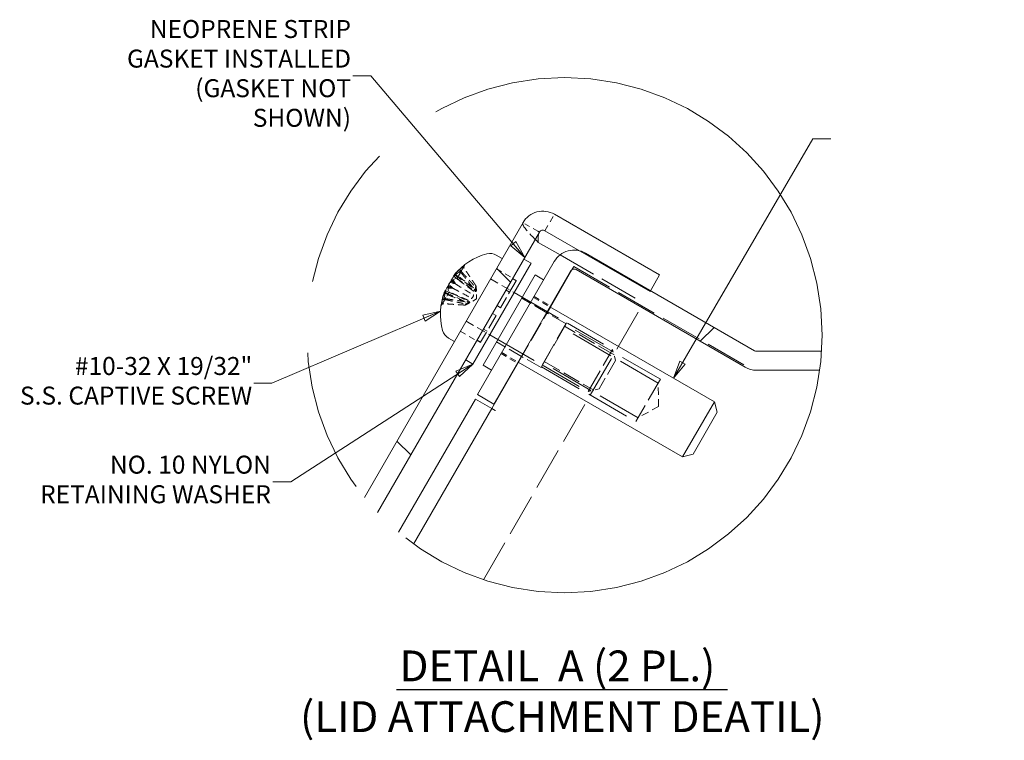
# Model space of a CAD drawing. Units: inches. Extents: x 2.9 to 96.5, y 3.2 to 61.4.
# Drawn here: x 42.9 to 65.9, y 43.1 to 60 of the extents above; entities that cross this region are included whole.
import ezdxf

# ---------------------------------------------------------------- set-up
doc = ezdxf.new("R2010")
doc.units = ezdxf.units.IN
doc.header["$LTSCALE"] = 6
doc.header["$MEASUREMENT"] = 0
doc.linetypes.add('DASHED', pattern=[0.2067, 0.1654, -0.0413])
doc.linetypes.add('DOUBLE_DASH_CHAIN', pattern=[1.2403, 0.6614, -0.0827, 0.1654, -0.0827, 0.1654, -0.0827])
doc.layers.get('0').update_dxf_attribs({"lineweight": 0})
for name, color, linetype, lineweight in [('Detail Boundary (ANSI)', 7, 'DOUBLE_DASH_CHAIN', 5), ('Hatch (ANSI)', 7, 'Continuous', 5), ('Hidden (ANSI)', 7, 'DASHED', 5), ('Hidden Narrow (ANSI)', 7, 'DASHED', 5), ('Symbol (ANSI)', 7, 'Continuous', 5), ('Visible (ANSI)', 7, 'Continuous', 5)]:
    doc.layers.add(name, color=color, linetype=linetype, lineweight=lineweight)
doc.styles.add('ROMANS', font='tahoma.ttf')
doc.styles.add('Text Style168', font='tahoma.ttf')
doc.styles.add('Text Style29', font='tahoma.ttf')
doc.dimstyles.new('Default (ANSI)$7', dxfattribs={"dimscale": 6, "dimtxt": 0.07, "dimasz": 0.07, "dimexe": 0.101, "dimexo": 0.039, "dimgap": 0.007, "dimtad": 0, "dimtih": 1, "dimtoh": 1, "dimrnd": 1e-08, "dimzin": 0, "dimdsep": 46, "dimtxsty": 'ROMANS', "dimblk": 'Filled-1', "dimcen": 0.09, "dimdle": 0.37, "dimclrd": 256, "dimclre": 256, "dimclrt": 256, "dimadec": 0, "dimazin": 0, "dimtfac": 1.142857, "dimtofl": 0, "dimtmove": 0, "dimatfit": 3, "dimldrblk": 'Filled-1', "dimfxl": 1, "dimtolj": 1, "dimtzin": 0, "dimlwd": -1, "dimlwe": -1, "dimarcsym": 0})

# ---------------------------------------------------------------- blocks, each defined once
blk = doc.blocks.new('2dTransSymbol1')
at = {"layer": 'Detail Boundary (ANSI)', "ltscale": 0.564726}
blk.add_circle((9.2721, 8.7642), 1.0033, dxfattribs=at)
blk = doc.blocks.new('Filled-1')
at = {"color": 0}
for p, q in [((0, 0), (-1, 0.179)), ((-1, 0.179), (-1, -0.179)), ((-1, 0), (0, 0)), ((-1, -0.179), (0, 0))]:
    blk.add_line(p, q, dxfattribs=at)
at = {"color": 0, "flags": 128}
blk.add_lwpolyline([(-1, -0.179), (0, 0), (-1, 0.179), (-1, -0.179)], dxfattribs=at)
at = {"color": 0}
blk.add_solid([(-1, -0.179), (0, 0), (-1, 0.179), (-1, -0.179)], dxfattribs=at)

msp = doc.modelspace()

# ---------------------------------------------------------------- hatches: boundary and pattern name
at = {"layer": 'Hatch (ANSI)'}
h = msp.add_hatch(dxfattribs=at)
h.set_pattern_fill('ANSI31', color=256, scale=36, angle=90, style=0)
edge = h.paths.add_edge_path()
edge.add_ellipse((55.6324, 52.585), major_axis=(-4.3659, -4.1444), ratio=1, start_angle=355.53677, end_angle=360)
edge.add_line((51.2664, 48.4407), (55.048, 54.9906))
edge.add_ellipse((55.1291, 54.9438), major_axis=(-0.0811, 0.0468), ratio=1, start_angle=270, end_angle=360, ccw=False)
edge.add_line((55.1759, 55.0248), (55.9897, 54.555))
edge.add_line((55.9897, 54.555), (57.6331, 53.6061))
edge.add_line((57.6331, 53.6061), (57.6432, 53.6236))
edge.add_line((57.6432, 53.6236), (57.8551, 53.9907))
edge.add_line((57.8551, 53.9907), (55.3979, 55.4094))
edge.add_ellipse((55.1291, 54.9438), major_axis=(0.2688, 0.4656), ratio=1, start_angle=0, end_angle=90)
edge.add_line((54.6635, 55.2126), (50.9571, 48.793))
h = msp.add_hatch(dxfattribs=at)
h.set_pattern_fill('ANSI31', color=256, scale=36, style=0)
edge = h.paths.add_edge_path()
edge.add_ellipse((55.6324, 52.585), major_axis=(6.008, -0.3762), ratio=1, start_angle=355.752, end_angle=360)
edge.add_line((61.6403, 52.2089), (60.1186, 52.2089))
edge.add_ellipse((60.1186, 52.3025), major_axis=(0, -0.0936), ratio=1, start_angle=330, end_angle=360, ccw=False)
edge.add_line((60.0718, 52.2214), (57.6432, 53.6236))
edge.add_line((57.6432, 53.6236), (56.1259, 54.4996))
edge.add_ellipse((55.8571, 54.034), major_axis=(0.2688, 0.4656), ratio=1, start_angle=0, end_angle=15.72564)
edge.add_ellipse((55.8571, 54.034), major_axis=(0.1326, 0.521), ratio=1, start_angle=0, end_angle=74.27436)
edge.add_line((55.3915, 54.3028), (53.5978, 51.196))
edge.add_line((53.5978, 51.196), (53.9823, 50.974))
edge.add_line((53.9823, 50.974), (55.776, 54.0808))
edge.add_ellipse((55.8571, 54.034), major_axis=(-0.0811, 0.0468), ratio=1, start_angle=270, end_angle=360, ccw=False)
edge.add_line((55.9039, 54.1151), (59.8498, 51.8369))
edge.add_ellipse((60.1186, 52.3025), major_axis=(-0.2688, -0.4656), ratio=1, start_angle=0, end_angle=30)
edge.add_line((60.1186, 51.7649), (61.596, 51.7649))

# ---------------------------------------------------------------- linework, layer by layer
at = {"layer": 'Hidden (ANSI)', "ltscale": 0.126028}
msp.add_line((55.0076, 55.0139), (54.6635, 55.2126), dxfattribs=at)
at = {"layer": 'Hidden (ANSI)', "ltscale": 0.140848}
for p, q in [((55.1759, 55.0248), (55.3979, 55.4094)), ((54.0417, 54.1356), (54.4262, 53.9136)), ((54.9088, 53.4667), (55.2933, 53.2447)), ((54.9223, 53.4901), (55.3068, 53.2681)), ((53.1979, 52.6741), (53.5824, 52.4521)), ((54.1513, 52.1547), (54.5358, 51.9327)), ((54.1648, 52.1781), (54.5493, 51.9561))]:
    msp.add_line(p, q, dxfattribs=at)
at = {"layer": 'Hidden (ANSI)', "ltscale": 0.014719}
msp.add_line((55.048, 54.9906), (55.0076, 55.0139), dxfattribs=at)
at = {"layer": 'Hidden (ANSI)', "ltscale": 0.906947}
msp.add_line((55.5279, 54.459), (57.4761, 53.3342), dxfattribs=at)
at = {"layer": 'Hidden (ANSI)', "ltscale": 0.063472}
for p, q in [((53.1974, 54.1365), (53.1813, 53.9414)), ((53.0368, 53.8583), (53.088, 53.7798)), ((52.9356, 53.683), (53.0291, 53.6779)), ((52.775, 53.4048), (52.9358, 53.5163))]:
    msp.add_line(p, q, dxfattribs=at)
at = {"layer": 'Hidden (ANSI)', "ltscale": 0.069821}
for p, q in [((53.2865, 54.1968), (53.2293, 54.0978)), ((52.9318, 53.5825), (52.8385, 53.421))]:
    msp.add_line(p, q, dxfattribs=at)
at = {"layer": 'Hidden (ANSI)', "ltscale": 0.027376}
msp.add_line((55.8052, 54.1119), (55.8485, 54.1869), dxfattribs=at)
at = {"layer": 'Hidden (ANSI)', "ltscale": 0.973574}
msp.add_line((55.8485, 54.1869), (60.0312, 51.772), dxfattribs=at)
at = {"layer": 'Hidden (ANSI)', "ltscale": 0.200868}
msp.add_line((53.0613, 53.9926), (53.5799, 53.6295), dxfattribs=at)
at = {"layer": 'Hidden (ANSI)', "ltscale": 0.169174}
msp.add_line((53.1132, 53.9122), (53.55, 53.6063), dxfattribs=at)
at = {"layer": 'Hidden (ANSI)', "ltscale": 0.001223}
msp.add_line((53.1239, 53.9152), (53.1219, 53.9118), dxfattribs=at)
at = {"layer": 'Hidden (ANSI)', "ltscale": 0.201798}
for p, q in [((53.9048, 53.8985), (54.4556, 53.5805)), ((53.3348, 52.9112), (53.8856, 52.5932))]:
    msp.add_line(p, q, dxfattribs=at)
at = {"layer": 'Hidden (ANSI)', "ltscale": 0.348931}
for p, q in [((54.5011, 53.8514), (54.1399, 53.2258)), ((54.0349, 53.0439), (53.6738, 52.4183))]:
    msp.add_line(p, q, dxfattribs=at)
at = {"layer": 'Hidden (ANSI)', "ltscale": 0.030375}
for p, q in [((54.5011, 53.8514), (54.418, 53.8994)), ((54.2676, 53.6389), (54.3508, 53.5909)), ((54.1399, 53.2258), (54.0568, 53.2738)), ((54.0568, 53.2738), (54.1399, 53.2258)), ((54.0349, 53.0439), (53.9518, 53.0919)), ((54.0349, 53.0439), (53.9518, 53.0919)), ((53.8241, 52.6788), (53.741, 52.7268)), ((53.6738, 52.4183), (53.5906, 52.4663))]:
    msp.add_line(p, q, dxfattribs=at)
at = {"layer": 'Hidden (ANSI)', "ltscale": 0.06085}
for p, q in [((54.4213, 53.9051), (54.5876, 53.8091)), ((53.5873, 52.4606), (53.7536, 52.3646))]:
    msp.add_line(p, q, dxfattribs=at)
at = {"layer": 'Hidden (ANSI)', "ltscale": 0.193918}
msp.add_line((52.8565, 53.6229), (53.4104, 53.3646), dxfattribs=at)
at = {"layer": 'Hidden (ANSI)', "ltscale": 0.017653}
for p, q in [((53.5044, 53.6141), (53.5282, 53.6553)), ((53.5554, 53.7025), (53.57, 53.7277)), ((53.3571, 53.3589), (53.3809, 53.4002)), ((53.3153, 53.2865), (53.3299, 53.3118))]:
    msp.add_line(p, q, dxfattribs=at)
at = {"layer": 'Hidden (ANSI)', "ltscale": 0.062713}
for q in [(53.5799, 53.6296), (53.4052, 53.327)]:
    msp.add_line((53.573, 53.4318), q, dxfattribs=at)
at = {"layer": 'Hidden (ANSI)', "ltscale": 0.00351}
msp.add_line((52.8244, 53.3966), (52.8206, 53.3899), dxfattribs=at)
at = {"layer": 'Hidden (ANSI)', "ltscale": 0.195386}
msp.add_line((52.8472, 53.5873), (53.4053, 53.3271), dxfattribs=at)
at = {"layer": 'Hidden (ANSI)', "ltscale": 0.380839}
for p, q in [((55.6726, 52.8456), (54.6334, 53.4456)), ((55.0846, 51.8272), (54.0454, 52.4272))]:
    msp.add_line(p, q, dxfattribs=at)
at = {"layer": 'Hidden (ANSI)', "ltscale": 0.981739}
for p, q in [((54.6473, 53.4698), (56.7562, 52.2522)), ((54.0773, 52.4825), (56.1862, 51.265))]:
    msp.add_line(p, q, dxfattribs=at)
at = {"layer": 'Hidden (ANSI)', "ltscale": 1.003212}
msp.add_line((53.7436, 46.8693), (57.4761, 53.3342), dxfattribs=at)
at = {"layer": 'Hidden (ANSI)', "ltscale": 0.472265}
msp.add_line((54.5578, 51.9512), (55.3018, 53.2399), dxfattribs=at)
at = {"layer": 'Hidden (ANSI)'}
msp.add_line((54.0349, 53.0439), (54.0349, 53.0439), dxfattribs=at)
at = {"layer": 'Hidden (ANSI)', "ltscale": 0.586311}
msp.add_line((55.6726, 52.8456), (55.0846, 51.8272), dxfattribs=at)
at = {"layer": 'Hidden (ANSI)', "ltscale": 0.568359}
for p, q in [((55.1119, 51.8852), (55.6819, 52.8725)), ((56.1862, 51.265), (56.7562, 52.2522)), ((57.872, 51.555), (57.302, 50.5678))]:
    msp.add_line(p, q, dxfattribs=at)
at = {"layer": 'Hidden (ANSI)', "ltscale": 1.02806}
for p, q in [((57.821, 51.4667), (55.6126, 52.7417)), ((57.353, 50.6561), (55.1446, 51.9311))]:
    msp.add_line(p, q, dxfattribs=at)
at = {"layer": 'Hidden (ANSI)', "ltscale": 0.084076}
for p, q in [((56.8248, 51.9961), (56.7562, 52.2522)), ((56.4423, 51.3336), (56.1862, 51.265))]:
    msp.add_line(p, q, dxfattribs=at)
at = {"layer": 'Hidden (ANSI)', "ltscale": 0.381366}
msp.add_line((56.8248, 51.9961), (56.4423, 51.3336), dxfattribs=at)
at = {"layer": 'Hidden (ANSI)', "ltscale": 0.173222}
for q in [(57.821, 51.4667), (57.353, 50.6561)]:
    msp.add_line((57.8305, 50.9208), q, dxfattribs=at)
at = {"layer": 'Hidden (ANSI)', "ltscale": 0.094689}
for centre, major_axis, ratio, start_param, end_param in [((54.2104, 53.13), (-1.3438, 0.55), 0.7624615, 5.7752486, 5.9808996), ((54.1644, 53.0503), (-1.0683, 0.9834), 0.9171285, 6.081218, 6.2868689), ((54.2158, 53.1394), (-1.3317, 0.5785), 0.6411368, 0.1258494, 0.3315004), ((54.1408, 53.0095), (-1.1831, 0.8417), 0.3889463, 0.2359511, 0.4416021)]:
    msp.add_ellipse(centre, major_axis=major_axis, ratio=ratio, start_param=start_param, end_param=end_param, dxfattribs=at)
at = {"layer": 'Hidden (ANSI)', "ltscale": 0.063536}
for centre, major_axis, ratio, start_param, end_param in [((54.2541, 53.2618), (-1.3575, 0.4804), 0.3063166, 5.9210058, 6.0602172), ((54.057, 52.9204), (-1.1012, 0.9279), 0.1512875, 6.0047656, 6.143977), ((54.1891, 53.1492), (-1.4399, 0.0113), 0.9359575, 5.9615676, 6.100779)]:
    msp.add_ellipse(centre, major_axis=major_axis, ratio=ratio, start_param=start_param, end_param=end_param, dxfattribs=at)
at = {"layer": 'Hidden (ANSI)', "ltscale": 0.041914}
for centre, major_axis, ratio, start_param, end_param in [((52.8354, 53.8875), (-0.3612, 0.1348), 0.0463143, 1.9484024, 2.3622837), ((52.9616, 54.1061), (0.3345, -0.181), 0.1511605, 5.0935831, 5.5074643), ((52.8096, 53.8428), (-0.2973, 0.2454), 0.0463143, 3.9209016, 4.3347829), ((52.673, 53.6062), (-0.3399, 0.1717), 0.1450516, 3.9049965, 4.3188778)]:
    msp.add_ellipse(centre, major_axis=major_axis, ratio=ratio, start_param=start_param, end_param=end_param, dxfattribs=at)
at = {"layer": 'Hidden (ANSI)', "ltscale": 0.039346}
msp.add_ellipse((52.8788, 53.9626), major_axis=(0.2961, -0.2475), ratio=0.0228248, start_param=5.1244236, end_param=5.5156337, dxfattribs=at)
at = {"layer": 'Hidden (ANSI)', "ltscale": 0.041301}
msp.add_ellipse((52.972, 54.1241), major_axis=(-0.3186, 0.2086), ratio=0.1450516, start_param=1.9696993, end_param=2.3781888, dxfattribs=at)
at = {"layer": 'Hidden (ANSI)', "ltscale": 0.063208}
msp.add_ellipse((54.1418, 53.0674), major_axis=(-0.2763, 1.4132), ratio=0.9731179, start_param=1.007501, end_param=1.1459949, dxfattribs=at)
at = {"layer": 'Hidden (ANSI)', "ltscale": 0.040046}
msp.add_ellipse((52.6834, 53.6243), major_axis=(0.324, -0.1992), ratio=0.1511605, start_param=0.775721, end_param=1.1731299, dxfattribs=at)
at = {"layer": 'Hidden (ANSI)', "ltscale": 0.033659}
msp.add_ellipse((52.7662, 53.7677), major_axis=(0.3624, -0.1327), ratio=0.0228248, start_param=0.7675516, end_param=1.1077523, dxfattribs=at)
at = {"layer": 'Hidden (ANSI)', "ltscale": 0.276527}
msp.add_open_spline([(55.0189, 54.7529), (54.8686, 54.9013), (54.723, 55.0469), (54.6758, 55.1357), (54.658, 55.1693), (54.6534, 55.1951), (54.6635, 55.2126)], degree=3, knots=[0, 0, 0, 0, 1.1400284, 1.1400284, 1.1400284, 1.5707963, 1.5707963, 1.5707963, 1.5707963], dxfattribs=at)
at = {"layer": 'Hidden (ANSI)', "ltscale": 0.017209}
for points, knots in [([(53.2237, 54.0336), (53.2206, 54.0375), (53.2178, 54.042), (53.2138, 54.0507), (53.2124, 54.0563), (53.2121, 54.0652), (53.2132, 54.07), (53.2152, 54.0733)], [0.070981931, 0.070981931, 0.070981931, 0.070981931, 0.077296886, 0.077296886, 0.085001964, 0.085001964, 0.092714574, 0.092714574, 0.092714574, 0.092714574]), ([(52.7672, 53.2975), (52.77, 53.3023), (52.7746, 53.3074), (52.7838, 53.3141), (52.7902, 53.317), (52.8007, 53.3196), (52.8063, 53.3201), (52.8115, 53.3197)], [0.030959567, 0.030959567, 0.030959567, 0.030959567, 0.038672176, 0.038672176, 0.046377255, 0.046377255, 0.05269221, 0.05269221, 0.05269221, 0.05269221])]:
    msp.add_open_spline(points, degree=3, knots=knots, dxfattribs=at)
at = {"layer": 'Hidden (ANSI)', "ltscale": 0.023534}
for points, knots in [([(53.2368, 54.0563), (53.2335, 54.06), (53.2306, 54.0643), (53.2266, 54.073), (53.2253, 54.0788), (53.2255, 54.0884), (53.2269, 54.0937), (53.2316, 54.1018), (53.2356, 54.1059), (53.24, 54.1087), (53.2401, 54.1088), (53.2402, 54.1088)], [0.070981931, 0.070981931, 0.070981931, 0.070981931, 0.077296886, 0.077296886, 0.085001964, 0.085001964, 0.092714574, 0.092714574, 0.100431999, 0.100431999, 0.100684721, 0.100684721, 0.100684721, 0.100684721]), ([(53.2988, 54.2102), (53.2986, 54.2101), (53.2985, 54.21), (53.2938, 54.2066), (53.2893, 54.2017), (53.2837, 54.192), (53.2816, 54.1856), (53.2804, 54.1742), (53.281, 54.1672), (53.2841, 54.1569), (53.2865, 54.1517), (53.2894, 54.1474)], [0.02298942, 0.02298942, 0.02298942, 0.02298942, 0.023242141, 0.023242141, 0.030959567, 0.030959567, 0.038672176, 0.038672176, 0.046377255, 0.046377255, 0.05269221, 0.05269221, 0.05269221, 0.05269221]), ([(53.1293, 53.9167), (53.1292, 53.9166), (53.1291, 53.9166), (53.1258, 53.9157), (53.1231, 53.9139), (53.1207, 53.9098), (53.1206, 53.9067), (53.1226, 53.9009), (53.1251, 53.8972), (53.1307, 53.8912), (53.1342, 53.888), (53.138, 53.8852)], [0.02298942, 0.02298942, 0.02298942, 0.02298942, 0.023242141, 0.023242141, 0.030959567, 0.030959567, 0.038672176, 0.038672176, 0.046377255, 0.046377255, 0.05269221, 0.05269221, 0.05269221, 0.05269221]), ([(52.8641, 53.4108), (52.8593, 53.4118), (52.8541, 53.4121), (52.8446, 53.4112), (52.8389, 53.4094), (52.8307, 53.4046), (52.8268, 53.4006), (52.8221, 53.3925), (52.8206, 53.387), (52.8203, 53.3819), (52.8203, 53.3817), (52.8203, 53.3815)], [0.070981931, 0.070981931, 0.070981931, 0.070981931, 0.077296886, 0.077296886, 0.085001964, 0.085001964, 0.092714574, 0.092714574, 0.100431999, 0.100431999, 0.100684721, 0.100684721, 0.100684721, 0.100684721]), ([(52.8772, 53.4335), (52.8722, 53.4342), (52.867, 53.4344), (52.8574, 53.4335), (52.8519, 53.4319), (52.8441, 53.4277), (52.8405, 53.4244), (52.8366, 53.4176), (52.8356, 53.413), (52.8358, 53.4087), (52.8359, 53.4086), (52.8359, 53.4084)], [0.070981931, 0.070981931, 0.070981931, 0.070981931, 0.077296886, 0.077296886, 0.085001964, 0.085001964, 0.092714574, 0.092714574, 0.100431999, 0.100431999, 0.100684721, 0.100684721, 0.100684721, 0.100684721]), ([(52.9313, 53.5737), (52.9313, 53.5738), (52.9312, 53.5739), (52.9304, 53.5773), (52.9306, 53.5805), (52.933, 53.5846), (52.9356, 53.5862), (52.9416, 53.5873), (52.9461, 53.5871), (52.9541, 53.5853), (52.9586, 53.5838), (52.9629, 53.5819)], [0.02298942, 0.02298942, 0.02298942, 0.02298942, 0.023242141, 0.023242141, 0.030959567, 0.030959567, 0.038672176, 0.038672176, 0.046377255, 0.046377255, 0.05269221, 0.05269221, 0.05269221, 0.05269221])]:
    msp.add_open_spline(points, degree=3, knots=knots, dxfattribs=at)
at = {"layer": 'Hidden (ANSI)', "ltscale": 0.157958}
for points, weights in [([(53.2368, 54.0563), (53.437, 53.8351), (53.5495, 53.7092)], [1.00556618949, 1.04390169566, 1.00219831115]), ([(53.5648, 53.7357), (53.4658, 53.8849), (53.2894, 54.1474)], [1.00219831115, 1.04390169566, 1.00556618949]), ([(53.4975, 53.6192), (53.368, 53.7155), (53.138, 53.8852)], [1.00219831115, 1.04390169566, 1.00556618949]), ([(53.2237, 54.0336), (53.4149, 53.7969), (53.5225, 53.6624)], [1.00556618949, 1.04390169566, 1.00219831115]), ([(52.8641, 53.4108), (53.1558, 53.3481), (53.3211, 53.3136)], [1.00556618949, 1.04390169566, 1.00219831115]), ([(52.8772, 53.4335), (53.1779, 53.3863), (53.3481, 53.3604)], [1.00556618949, 1.04390169566, 1.00219831115]), ([(53.373, 53.4035), (53.2248, 53.4676), (52.9629, 53.5819)], [1.00219831115, 1.04390169566, 1.00556618949]), ([(53.3058, 53.2871), (53.127, 53.2982), (52.8115, 53.3197)], [1.00219831115, 1.04390169566, 1.00556618949])]:
    msp.add_rational_spline(points, weights, degree=2, dxfattribs=at)
at = {"layer": 'Hidden (ANSI)', "ltscale": 0.010911}
for points, knots in [([(52.9628, 53.8222), (52.958, 53.8159), (52.9529, 53.8083), (52.9469, 53.7985), (52.9457, 53.7966), (52.9446, 53.7947)], [0.027232098, 0.027232098, 0.027232098, 0.027232098, 0.038546163, 0.038546163, 0.041222911, 0.041222911, 0.041222911, 0.041222911]), ([(52.8263, 53.586), (52.8277, 53.5902), (52.8287, 53.5933), (52.8293, 53.595), (52.8294, 53.5952), (52.8295, 53.5954)], [0.027234194, 0.027234194, 0.027234194, 0.027234194, 0.038613535, 0.038613535, 0.041226081, 0.041226081, 0.041226081, 0.041226081])]:
    msp.add_open_spline(points, degree=3, knots=knots, dxfattribs=at)
at = {"layer": 'Hidden (ANSI)', "ltscale": 0.001636}
msp.add_open_spline([(53.0524, 53.96), (53.0514, 53.959), (53.0504, 53.958), (53.0493, 53.9569)], degree=3, dxfattribs=at)
at = {"layer": 'Hidden (ANSI)', "ltscale": 0.029739}
msp.add_open_spline([(53.0595, 53.9938), (53.0596, 53.9938), (53.0601, 53.9944), (53.0627, 53.9971), (53.0657, 54.0004), (53.0742, 54.0097), (53.0796, 54.0156), (53.0877, 54.0244), (53.0902, 54.0272), (53.0928, 54.03)], degree=3, knots=[0.043562911, 0.043562911, 0.043562911, 0.043562911, 0.051231144, 0.051231144, 0.063974853, 0.063974853, 0.076718561, 0.076718561, 0.081898814, 0.081898814, 0.081898814, 0.081898814], dxfattribs=at)
at = {"layer": 'Hidden (ANSI)', "ltscale": 0.157627}
for points in [[(53.1813, 53.9414), (53.2074, 53.9201), (53.2341, 53.899), (53.3624, 53.7996), (53.4696, 53.7213), (53.5779, 53.6427)], [(53.0291, 53.6779), (53.0586, 53.6624), (53.0883, 53.6466), (53.2303, 53.5707), (53.3463, 53.5077), (53.4632, 53.444)], [(53.088, 53.7798), (53.1161, 53.7621), (53.1447, 53.7442), (53.2814, 53.6592), (53.394, 53.5903), (53.5076, 53.5209)], [(52.9358, 53.5163), (52.9674, 53.5044), (52.999, 53.4918), (53.1492, 53.4304), (53.2706, 53.3767), (53.3929, 53.3222)]]:
    msp.add_open_spline(points, degree=3, knots=[-3.69724456, -3.69724456, -3.69724456, -3.69724456, -3.65821038, -3.65821038, -3.49095447, -3.49095447, -3.49095447, -3.49095447], dxfattribs=at)
at = {"layer": 'Hidden (ANSI)', "ltscale": 0.017854}
msp.add_open_spline([(52.848, 53.6061), (52.8495, 53.6125), (52.8504, 53.618), (52.8506, 53.6242), (52.8502, 53.6257), (52.8495, 53.6261)], degree=3, knots=[0, 0, 0, 0, 0.012930396, 0.012930396, 0.022877469, 0.022877469, 0.022877469, 0.022877469], dxfattribs=at)
at = {"layer": 'Hidden (ANSI)', "ltscale": 0.00119}
msp.add_open_spline([(52.9141, 53.7221), (52.9141, 53.7215), (52.914, 53.7208), (52.914, 53.7202)], degree=3, dxfattribs=at)
at = {"layer": 'Hidden (ANSI)', "ltscale": 0.068353}
for points, knots in [([(53.4632, 53.444), (53.4666, 53.4469), (53.4699, 53.45), (53.4812, 53.4616), (53.4886, 53.4713), (53.4999, 53.491), (53.5047, 53.5022), (53.5111, 53.5249), (53.5129, 53.5362), (53.5146, 53.558), (53.5144, 53.57), (53.5118, 53.5916), (53.5094, 53.6012), (53.5066, 53.6089), (53.5059, 53.6106), (53.5052, 53.6124), (53.5044, 53.6141)], [-0.082905886, -0.082905886, -0.082905886, -0.082905886, -0.07722729, -0.07722729, -0.062808079, -0.062808079, -0.048388868, -0.048388868, -0.033969657, -0.033969657, -0.016984829, -0.016984829, 0, 0, 0, 0.003998778, 0.003998778, 0.003998778, 0.003998778]), ([(53.5554, 53.7025), (53.5557, 53.6999), (53.5559, 53.6972), (53.5568, 53.6833), (53.5571, 53.6701), (53.5563, 53.6426), (53.5552, 53.6283), (53.5519, 53.6039), (53.5497, 53.5917), (53.5431, 53.5687), (53.5387, 53.558), (53.5286, 53.5407), (53.5224, 53.5329), (53.513, 53.5247), (53.5103, 53.5226), (53.5076, 53.5209)], [0.221046513, 0.221046513, 0.221046513, 0.221046513, 0.225045291, 0.225045291, 0.24203012, 0.24203012, 0.259014948, 0.259014948, 0.273434159, 0.273434159, 0.28785337, 0.28785337, 0.302272581, 0.302272581, 0.307951176, 0.307951176, 0.307951176, 0.307951176]), ([(53.5282, 53.6553), (53.5286, 53.6529), (53.529, 53.6507), (53.5313, 53.6392), (53.534, 53.6302), (53.5408, 53.6158), (53.5449, 53.6104), (53.5523, 53.6044), (53.5562, 53.6029), (53.5636, 53.6043), (53.567, 53.6071), (53.5723, 53.6164), (53.5746, 53.6233), (53.5769, 53.6353), (53.5774, 53.6389), (53.5779, 53.6427)], [0.221046513, 0.221046513, 0.221046513, 0.221046513, 0.225045291, 0.225045291, 0.24203012, 0.24203012, 0.259014948, 0.259014948, 0.273434159, 0.273434159, 0.28785337, 0.28785337, 0.302272581, 0.302272581, 0.307951176, 0.307951176, 0.307951176, 0.307951176]), ([(53.5779, 53.6427), (53.5783, 53.6404), (53.5786, 53.6383), (53.5796, 53.6321), (53.58, 53.6297), (53.5798, 53.6293), (53.5792, 53.6313), (53.5773, 53.6395), (53.5761, 53.6457), (53.5738, 53.6604), (53.5725, 53.6707), (53.5707, 53.6937), (53.5702, 53.7065), (53.5701, 53.7189), (53.57, 53.7218), (53.57, 53.7247), (53.57, 53.7277)], [-0.082905886, -0.082905886, -0.082905886, -0.082905886, -0.07722729, -0.07722729, -0.062808079, -0.062808079, -0.048388868, -0.048388868, -0.033969657, -0.033969657, -0.016984829, -0.016984829, 0, 0, 0, 0.003998778, 0.003998778, 0.003998778, 0.003998778]), ([(53.3299, 53.3118), (53.3322, 53.3129), (53.3346, 53.314), (53.3472, 53.3202), (53.3587, 53.3265), (53.3821, 53.3409), (53.394, 53.349), (53.4135, 53.3641), (53.4229, 53.3722), (53.4395, 53.3893), (53.4466, 53.3985), (53.4566, 53.4159), (53.4602, 53.4252), (53.4626, 53.4374), (53.463, 53.4408), (53.4632, 53.444)], [0.221046513, 0.221046513, 0.221046513, 0.221046513, 0.225045291, 0.225045291, 0.24203012, 0.24203012, 0.259014948, 0.259014948, 0.273434159, 0.273434159, 0.28785337, 0.28785337, 0.302272581, 0.302272581, 0.307951176, 0.307951176, 0.307951176, 0.307951176]), ([(53.3571, 53.3589), (53.3593, 53.3598), (53.3615, 53.3606), (53.3726, 53.3643), (53.3817, 53.3664), (53.3976, 53.3678), (53.4043, 53.367), (53.4132, 53.3635), (53.4164, 53.3609), (53.419, 53.3538), (53.4182, 53.3494), (53.4129, 53.3402), (53.408, 53.3347), (53.3987, 53.3268), (53.3959, 53.3245), (53.3929, 53.3222)], [0.221046513, 0.221046513, 0.221046513, 0.221046513, 0.225045291, 0.225045291, 0.24203012, 0.24203012, 0.259014948, 0.259014948, 0.273434159, 0.273434159, 0.28785337, 0.28785337, 0.302272581, 0.302272581, 0.307951176, 0.307951176, 0.307951176, 0.307951176]), ([(53.5076, 53.5209), (53.5068, 53.5165), (53.5057, 53.5121), (53.5013, 53.4965), (53.4966, 53.4852), (53.4853, 53.4656), (53.4779, 53.4559), (53.4615, 53.439), (53.4525, 53.4317), (53.4346, 53.4193), (53.424, 53.4135), (53.404, 53.405), (53.3945, 53.4022), (53.3865, 53.4009), (53.3846, 53.4006), (53.3827, 53.4003), (53.3809, 53.4002)], [-0.082905886, -0.082905886, -0.082905886, -0.082905886, -0.07722729, -0.07722729, -0.062808079, -0.062808079, -0.048388868, -0.048388868, -0.033969657, -0.033969657, -0.016984829, -0.016984829, 0, 0, 0, 0.003998778, 0.003998778, 0.003998778, 0.003998778]), ([(53.3929, 53.3222), (53.395, 53.323), (53.397, 53.3238), (53.4029, 53.326), (53.4052, 53.3269), (53.4054, 53.3272), (53.4034, 53.3268), (53.3953, 53.3243), (53.3893, 53.3223), (53.3754, 53.3169), (53.3659, 53.3129), (53.3451, 53.3029), (53.3337, 53.297), (53.323, 53.2909), (53.3205, 53.2895), (53.3179, 53.288), (53.3153, 53.2865)], [-0.082905886, -0.082905886, -0.082905886, -0.082905886, -0.07722729, -0.07722729, -0.062808079, -0.062808079, -0.048388868, -0.048388868, -0.033969657, -0.033969657, -0.016984829, -0.016984829, 0, 0, 0, 0.003998778, 0.003998778, 0.003998778, 0.003998778])]:
    msp.add_open_spline(points, degree=3, knots=knots, dxfattribs=at)
at = {"layer": 'Hidden (ANSI)', "ltscale": 0.002942}
for points in [[(53.5044, 53.6141), (53.5021, 53.6158), (53.4998, 53.6175), (53.4975, 53.6192)], [(53.5225, 53.6624), (53.5244, 53.66), (53.5263, 53.6576), (53.5282, 53.6553)], [(53.5495, 53.7092), (53.5515, 53.707), (53.5535, 53.7047), (53.5554, 53.7025)], [(53.57, 53.7277), (53.5683, 53.7304), (53.5665, 53.733), (53.5648, 53.7357)], [(53.3809, 53.4002), (53.3783, 53.4013), (53.3756, 53.4024), (53.373, 53.4035)], [(53.3153, 53.2865), (53.3121, 53.2867), (53.309, 53.2869), (53.3058, 53.2871)], [(53.3211, 53.3136), (53.324, 53.3129), (53.3269, 53.3123), (53.3299, 53.3118)], [(53.3481, 53.3604), (53.3511, 53.3599), (53.3541, 53.3594), (53.3571, 53.3589)]]:
    msp.add_open_spline(points, degree=3, dxfattribs=at)
at = {"layer": 'Hidden Narrow (ANSI)', "ltscale": 0.423409}
for p, q in [((56.7904, 52.1244), (55.6351, 52.7914)), ((55.1587, 51.9663), (56.314, 51.2992))]:
    msp.add_line(p, q, dxfattribs=at)
at = {"layer": 'Hidden Narrow (ANSI)', "ltscale": 1.02806}
for p, q in [((57.872, 51.555), (55.6636, 52.83)), ((55.0936, 51.8428), (57.302, 50.5678))]:
    msp.add_line(p, q, dxfattribs=at)
at = {"layer": 'Symbol (ANSI)', "lineweight": 30}
msp.add_line((51.7076, 44.3103), (59.4368, 44.3103), dxfattribs=at)
at = {"layer": 'Visible (ANSI)'}
for p, q in [((54.6635, 55.2126), (50.9571, 48.793)), ((57.8551, 53.9907), (55.3979, 55.4094)), ((51.2664, 48.4407), (55.048, 54.9906)), ((55.1759, 55.0248), (57.6331, 53.6061)), ((55.0189, 54.7529), (55.5279, 54.459)), ((55.3915, 54.3028), (53.5978, 51.196)), ((54.0398, 54.4544), (54.1793, 54.3739)), ((54.6838, 54.3598), (54.8501, 54.2638)), ((60.0718, 52.2214), (56.1259, 54.4996)), ((53.2152, 54.0733), (53.1239, 53.9152)), ((54.8501, 54.2638), (53.4911, 51.9099)), ((53.9823, 50.974), (55.776, 54.0808)), ((55.3018, 53.2399), (55.8052, 54.1119)), ((55.9039, 54.1151), (59.8498, 51.8369)), ((53.043, 53.9613), (53.1132, 53.9122)), ((53.0595, 53.9938), (53.0613, 53.9926)), ((54.9484, 53.9912), (53.7304, 51.8816)), ((54.9484, 53.9912), (55.1458, 53.8772)), ((57.6331, 53.6061), (57.8551, 53.9907)), ((52.8296, 53.5956), (52.8472, 53.5873)), ((52.8495, 53.6261), (52.8565, 53.6229)), ((52.8206, 53.3899), (52.7672, 53.2975)), ((54.4556, 53.5805), (54.6473, 53.4698)), ((55.2933, 53.2447), (59.1333, 51.0277)), ((52.9208, 52.5163), (53.0603, 52.4358)), ((53.8856, 52.5932), (54.0773, 52.4825)), ((53.3248, 52.0059), (53.4911, 51.9099)), ((61.6403, 52.2089), (60.1186, 52.2089)), ((53.7304, 51.8816), (53.9278, 51.7676)), ((53.9348, 50.8722), (54.5578, 51.9512)), ((54.5493, 51.9561), (58.3893, 49.7391)), ((60.0312, 51.772), (60.0436, 51.7649)), ((60.0436, 51.7649), (60.1186, 51.7649)), ((60.1186, 51.7649), (61.596, 51.7649)), ((53.5497, 51.0931), (51.7533, 47.9817)), ((53.9342, 50.8711), (53.5497, 51.0931)), ((53.5978, 51.196), (53.9823, 50.974)), ((53.9342, 50.8711), (52.1067, 47.7058)), ((53.9342, 50.8711), (54.0152, 50.8243)), ((53.9348, 50.8722), (54.0169, 50.8248)), ((58.3893, 49.7391), (59.1333, 51.0277)), ((59.1992, 50.7819), (59.1333, 51.0277)), ((54.0163, 50.8237), (54.0152, 50.8243)), ((54.0169, 50.8248), (54.0163, 50.8237)), ((59.1992, 50.7819), (58.6352, 49.805)), ((58.6352, 49.805), (58.3893, 49.7391))]:
    msp.add_line(p, q, dxfattribs=at)
for centre, radius, start, end in [((55.1291, 54.9438), 0.5376, 60, 150), ((55.1291, 54.9438), 0.0936, 60, 150), ((55.8571, 54.034), 0.5376, 60, 150), ((54.1885, 53.0765), 1.4547, 104.63977, 140.89665), ((53.8944, 54.2025), 0.2909, 60, 104.63977), ((55.8571, 54.034), 0.0936, 60, 150), ((54.1885, 53.0765), 1.4547, 159.10335, 195.36023), ((53.0663, 52.7682), 0.2909, 195.36023, 240), ((60.1186, 52.3025), 0.0936, 240, 270), ((60.1186, 52.3025), 0.5376, 240, 270)]:
    msp.add_arc(centre, radius, start, end, dxfattribs=at)
for centre, major_axis, ratio, start_param, end_param in [((54.1477, 53.0214), (-1.1668, 0.8641), 0.6411368, 5.9516849, 6.1573359), ((54.1731, 53.1215), (-1.362, -0.4673), 0.9731179, 5.1371904, 5.2764018), ((54.1258, 53.0396), (-0.7298, 1.2413), 0.9359575, 0.1824063, 0.3216177), ((52.8788, 53.9626), (0.2961, -0.2475), 0.0228248, 5.1017524, 5.1244236), ((54.2227, 53.1513), (-1.3205, 0.6038), 0.3889463, 5.8415832, 6.0472342), ((52.972, 54.1241), (-0.3186, 0.2086), 0.1450516, 1.9643075, 1.9696993), ((54.1531, 53.0308), (-1.1482, 0.8887), 0.7624615, 0.3022857, 0.5079367), ((54.1418, 53.0674), (-0.2763, 1.4132), 0.9731179, 1.0067835, 1.007501), ((52.6834, 53.6243), (0.324, -0.1992), 0.1511605, 1.1731299, 1.1896023), ((52.7662, 53.7677), (0.3624, -0.1327), 0.0228248, 1.1077523, 1.1814329), ((54.2579, 53.2684), (-1.3541, 0.4897), 0.1512875, 0.1392083, 0.2784197), ((54.0608, 52.9271), (-1.0948, 0.9354), 0.3063166, 0.2229681, 0.3621795), ((54.1991, 53.1105), (-1.3857, 0.4335), 0.9171285, 6.2795017, 6.4851526)]:
    msp.add_ellipse(centre, major_axis=major_axis, ratio=ratio, start_param=start_param, end_param=end_param, dxfattribs=at)
msp.add_open_spline([(55.048, 54.9906), (55.0113, 54.927), (55.0132, 54.8411), (55.0189, 54.7529)], degree=3, dxfattribs=at)
for points, knots in [([(53.2152, 54.0733), (53.2171, 54.0767), (53.2206, 54.0799), (53.2245, 54.0818), (53.2246, 54.0819), (53.2247, 54.0819)], [0.0927145741, 0.0927145741, 0.0927145741, 0.0927145741, 0.1004319993, 0.1004319993, 0.1006847206, 0.1006847206, 0.1006847206, 0.1006847206]), ([(52.9298, 53.7652), (52.933, 53.7725), (52.937, 53.7807), (52.9464, 53.7982), (52.9519, 53.8074), (52.9625, 53.8237), (52.9683, 53.8318), (52.9793, 53.8454), (52.9845, 53.8509), (52.9905, 53.8561), (52.9922, 53.8574), (52.9937, 53.8584)], [0.027234194, 0.027234194, 0.027234194, 0.027234194, 0.038613535, 0.038613535, 0.051231144, 0.051231144, 0.063974853, 0.063974853, 0.076718561, 0.076718561, 0.081898814, 0.081898814, 0.081898814, 0.081898814]), ([(53.0493, 53.9569), (53.0445, 53.9517), (53.0391, 53.9456), (53.0272, 53.931), (53.0206, 53.9221), (53.0092, 53.9057), (53.0036, 53.897), (52.9942, 53.8808), (52.9904, 53.8733), (52.9872, 53.8656), (52.9865, 53.864), (52.986, 53.8624)], [0.002288883, 0.002288883, 0.002288883, 0.002288883, 0.012930396, 0.012930396, 0.025860793, 0.025860793, 0.038483711, 0.038483711, 0.05110663, 0.05110663, 0.054705533, 0.054705533, 0.054705533, 0.054705533]), ([(53.0596, 53.9726), (53.0548, 53.9681), (53.0504, 53.9646), (53.0445, 53.9609), (53.0429, 53.9607), (53.0424, 53.9632), (53.0435, 53.966), (53.0483, 53.9745), (53.0521, 53.9801), (53.0578, 53.988), (53.0592, 53.9899), (53.0606, 53.9918)], [0, 0, 0, 0, 0.012930396, 0.012930396, 0.025860793, 0.025860793, 0.038483711, 0.038483711, 0.05110663, 0.05110663, 0.054705533, 0.054705533, 0.054705533, 0.054705533]), ([(53.0662, 54.0014), (53.0633, 53.9981), (53.0611, 53.9957), (53.0597, 53.9941), (53.0595, 53.9938), (53.0595, 53.9938)], [0.027234194, 0.027234194, 0.027234194, 0.027234194, 0.038613535, 0.038613535, 0.043562911, 0.043562911, 0.043562911, 0.043562911]), ([(52.8295, 53.5954), (52.8297, 53.5959), (52.8295, 53.5952), (52.8283, 53.5912), (52.827, 53.5869), (52.8232, 53.5749), (52.8208, 53.5673), (52.8172, 53.5559), (52.816, 53.5523), (52.8149, 53.5486)], [0.041226081, 0.041226081, 0.041226081, 0.041226081, 0.051231144, 0.051231144, 0.063974853, 0.063974853, 0.076718561, 0.076718561, 0.081898814, 0.081898814, 0.081898814, 0.081898814]), ([(52.8495, 53.6261), (52.8493, 53.6262), (52.849, 53.6262), (52.8476, 53.6257), (52.8457, 53.6234), (52.8408, 53.615), (52.8377, 53.6088), (52.8338, 53.5999), (52.8329, 53.5978), (52.8319, 53.5956)], [0.022877469, 0.022877469, 0.022877469, 0.022877469, 0.025860793, 0.025860793, 0.038483711, 0.038483711, 0.05110663, 0.05110663, 0.054705533, 0.054705533, 0.054705533, 0.054705533]), ([(52.8553, 53.6186), (52.8574, 53.6263), (52.8605, 53.6356), (52.8679, 53.655), (52.8722, 53.6651), (52.8808, 53.6832), (52.8855, 53.6924), (52.8948, 53.7086), (52.8994, 53.7156), (52.9044, 53.7223), (52.9055, 53.7237), (52.9066, 53.725)], [0, 0, 0, 0, 0.012930396, 0.012930396, 0.025860793, 0.025860793, 0.038483711, 0.038483711, 0.05110663, 0.05110663, 0.054705533, 0.054705533, 0.054705533, 0.054705533]), ([(52.9446, 53.7947), (52.9403, 53.7875), (52.9363, 53.7802), (52.9284, 53.7646), (52.9243, 53.7554), (52.918, 53.7391), (52.9158, 53.7318), (52.9145, 53.7248), (52.9143, 53.7234), (52.9141, 53.7221)], [0.041222911, 0.041222911, 0.041222911, 0.041222911, 0.051231113, 0.051231113, 0.064046003, 0.064046003, 0.076860894, 0.076860894, 0.080242911, 0.080242911, 0.080242911, 0.080242911]), ([(52.7618, 53.2802), (52.7618, 53.2804), (52.7618, 53.2805), (52.7624, 53.2863), (52.7644, 53.2927), (52.7672, 53.2975)], [0.0229894201, 0.0229894201, 0.0229894201, 0.0229894201, 0.0232421414, 0.0232421414, 0.0309595666, 0.0309595666, 0.0309595666, 0.0309595666])]:
    msp.add_open_spline(points, degree=3, knots=knots, dxfattribs=at)

# ---------------------------------------------------------------- block references
at = {"xscale": 6, "yscale": 6, "zscale": 6}
msp.add_blockref('2dTransSymbol1', (0, 0), dxfattribs=at)

# ---------------------------------------------------------------- texts
at = {"layer": 'Symbol (ANSI)', "char_height": 0.42, "attachment_point": 6, "line_spacing_factor": 0.987884, "style": 'ROMANS'}
for s, insert, width in [('{NEOPRENE STRIP\\PGASKET INSTALLED\\P(GASKET NOT SHOWN)}', (50.6458, 58.6447), 6.016483), ('{#10-32 X 19/32"\\PS.S. CAPTIVE SCREW}', (48.3373, 51.4642), 5.458979), ('{NO. 10 NYLON\\PRETAINING WASHER}', (48.7746, 49.1593), 5.395672)]:
    msp.add_mtext(s, dxfattribs=dict(at, insert=insert, width=width))
at = {"layer": 'Symbol (ANSI)', "char_height": 0.72, "attachment_point": 7}
for s, insert, style in [('DETAIL  A (2 PL.)', (51.7796, 44.2733), 'Text Style168'), ('(LID ATTACHMENT DEATIL)', (49.4551, 43.0878), 'Text Style29')]:
    msp.add_mtext(s, dxfattribs=dict(at, insert=insert, style=style))

# ---------------------------------------------------------------- leaders
at = {"layer": 'Symbol (ANSI)', "annotation_type": 0, "has_hookline": 1}
for points, hookline_direction, text_width in [([(54.7075, 54.4008), (51.1078, 58.6447), (50.6878, 58.6447)], 1, 5.9562), ([(58.1783, 51.5791), (61.4346, 57.168), (61.8546, 57.168)], 0, 4.0096), ([(52.7355, 53.1467), (48.7993, 51.4642), (48.3793, 51.4642)], 1, 5.4312), ([(53.4911, 51.9099), (49.2366, 49.1593), (48.8166, 49.1593)], 1, 3.6759)]:
    msp.add_leader(points, dimstyle='Default (ANSI)$7', override={"dimtad": 0}, dxfattribs=dict(at, hookline_direction=hookline_direction, text_width=text_width))

doc.saveas('drawing.dxf')
